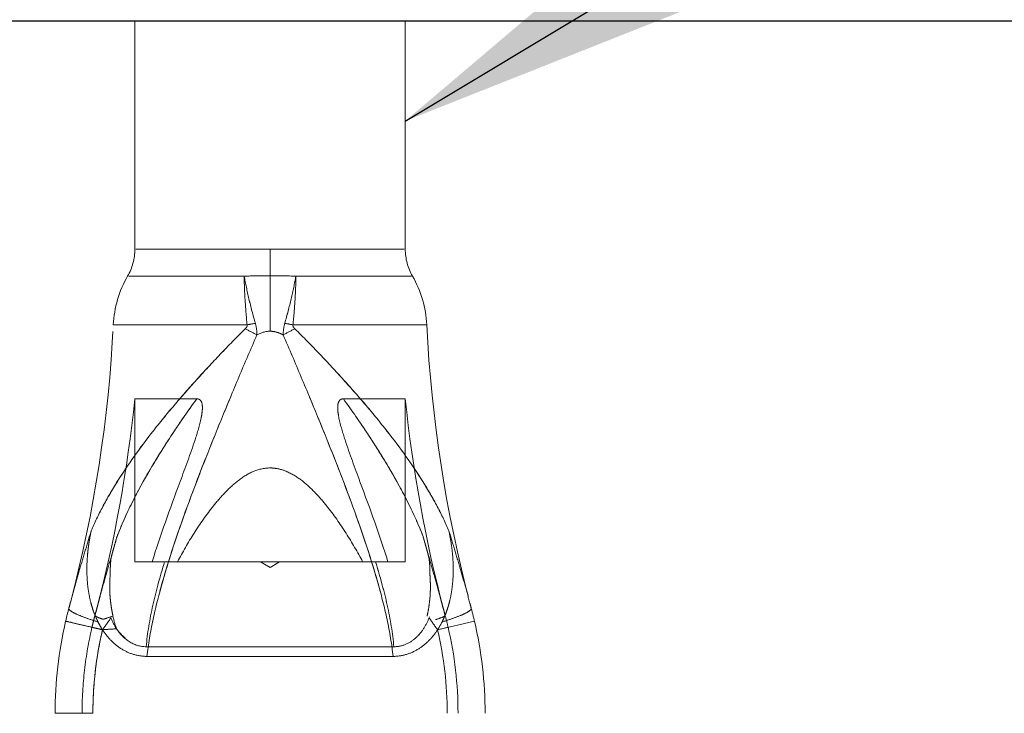
# Model space of a CAD drawing. Units: millimetres. Extents: x -86 to 420, y 0 to 297.
# Drawn here: x 359 to 363, y 245 to 248 of the extents above; entities that cross this region are included whole.
import ezdxf

# ---------------------------------------------------------------- set-up
doc = ezdxf.new("R2010")
doc.units = ezdxf.units.MM
doc.linetypes.add('HIDDEN', pattern=[1.905, 1.27, -0.635])
doc.styles.add('SLDTEXTSTYLE0', font='TXT', dxfattribs={"width": 0.605})
doc.dimstyles.new('SLDDIMSTYLE0', dxfattribs={"dimtxt": 0.18, "dimasz": 2.5, "dimexe": 0, "dimexo": 0.0625, "dimgap": 0, "dimtad": 0, "dimtih": 1, "dimtoh": 1, "dimdec": 0, "dimrnd": 1e-09, "dimzin": 0, "dimdsep": 46, "dimtxsty": 'Standard', "dimsah": 1, "dimcen": 0.09, "dimadec": 0, "dimazin": 0, "dimtfac": 2.5, "dimtdec": 0, "dimtofl": 0, "dimtmove": 0, "dimatfit": 3, "dimfxl": 1, "dimfrac": 2, "dimtolj": 1, "dimtzin": 0, "dimarcsym": 0})
doc.dimstyles.new('SLDDIMSTYLE6', dxfattribs={"dimtxt": 2.825151, "dimasz": 2.5, "dimexe": 0, "dimexo": 0.0625, "dimgap": 0.706288, "dimtad": 1, "dimdec": 4, "dimlfac": 8, "dimzin": 12, "dimdsep": 46, "dimtxsty": 'SLDTEXTSTYLE0', "dimsah": 1, "dimcen": 0.09, "dimazin": 3, "dimtfac": 1, "dimtdec": 3, "dimtofl": 0, "dimtmove": 0, "dimatfit": 3, "dimfxl": 1, "dimfrac": 2, "dimtolj": 1, "dimtzin": 12, "dimarcsym": 0})
doc.dimstyles.new('SLDDIMSTYLE7', dxfattribs={"dimtxt": 2.825151, "dimasz": 2.5, "dimexe": 0, "dimexo": 0.0625, "dimgap": 0.706288, "dimtad": 1, "dimdec": 1, "dimlfac": 8, "dimrnd": 1e-09, "dimzin": 12, "dimdsep": 46, "dimtxsty": 'SLDTEXTSTYLE0', "dimsah": 1, "dimcen": 0.09, "dimadec": 0, "dimazin": 3, "dimtfac": 1, "dimtdec": 3, "dimtofl": 0, "dimtmove": 0, "dimatfit": 3, "dimfxl": 1, "dimfrac": 2, "dimtolj": 1, "dimtzin": 12, "dimarcsym": 0})

# ---------------------------------------------------------------- blocks, each defined once
blk = doc.blocks.new('_D_23')
at = {"color": 7, "linetype": 'Continuous', "lineweight": 18}
blk.add_arc((359.8612, -232.5736), 465.7109, 89, 91, dxfattribs=at)
for points in [[(351.7334, 233.0663), (354.2387, 232.7283), (354.2276, 233.4782)], [(367.989, 233.0663), (365.4948, 233.4782), (365.4837, 232.7283)]]:
    blk.add_solid(points, dxfattribs=at)
at = {"color": 7, "linetype": 'Continuous', "lineweight": 18, "insert": (358.0071, 236.889), "char_height": 2.91042, "attachment_point": 1, "style": 'SLDTEXTSTYLE0'}
blk.add_mtext('2°', dxfattribs=at)
blk = doc.blocks.new('_D_24')
at = {"color": 7, "linetype": 'Continuous', "lineweight": 0}
for p, q in [((351.4767, 248.0723), (351.4767, 255.7723)), ((368.2457, 248.0723), (368.2457, 255.7723)), ((351.4767, 254.7723), (368.2457, 254.7723))]:
    blk.add_line(p, q, dxfattribs=at)
at = {"color": 7, "linetype": 'Continuous', "lineweight": 18}
for points in [[(351.4767, 254.7723), (353.9767, 254.3973), (353.9767, 255.1473)], [(368.2457, 254.7723), (365.7457, 255.1473), (365.7457, 254.3973)]]:
    blk.add_solid(points, dxfattribs=at)
at = {"color": 7, "linetype": 'Continuous', "lineweight": 18, "insert": (355.0105, 258.524), "char_height": 2.91042, "attachment_point": 1, "style": 'SLDTEXTSTYLE0'}
blk.add_mtext('134.2', dxfattribs=at)

msp = doc.modelspace()

# ---------------------------------------------------------------- linework, layer by layer
at = {"color": 7, "linetype": 'Continuous', "lineweight": 25}
msp.add_line((367.620563, 247.77227), (352.101815, 247.77227), dxfattribs=at)
at = {"color": 7, "linetype": 'HIDDEN', "lineweight": 18}
for p, q in [((359.236189, 247.77227), (359.236189, 246.717427)), ((360.486189, 246.717427), (360.486189, 247.77227)), ((359.861189, 246.717427), (359.240746, 246.717427)), ((359.861189, 246.594788), (359.861189, 246.717427)), ((359.861189, 246.717427), (359.861189, 246.594788)), ((359.861189, 246.717427), (360.481632, 246.717427)), ((359.741686, 246.59269), (359.208083, 246.59269)), ((359.861189, 246.594788), (359.861189, 246.33803)), ((359.861189, 246.33803), (359.861189, 246.594788)), ((359.980692, 246.59269), (360.514295, 246.59269)), ((359.755126, 246.367743), (359.136765, 246.367743)), ((359.967252, 246.367743), (360.585613, 246.367743)), ((359.236189, 246.025539), (359.522202, 246.025539)), ((359.236189, 246.025539), (359.236189, 245.27227)), ((360.200176, 246.025539), (360.486189, 246.025539)), ((360.486189, 245.27227), (360.486189, 246.025539)), ((359.236189, 245.27227), (359.31673, 245.27227)), ((359.433198, 245.27227), (359.373904, 245.27227)), ((359.433198, 245.27227), (360.28918, 245.27227)), ((359.817593, 245.27227), (359.861189, 245.246075)), ((359.861189, 245.246075), (359.904785, 245.27227)), ((360.348474, 245.27227), (360.28918, 245.27227)), ((360.405647, 245.27227), (360.486189, 245.27227)), ((358.931342, 245.056719), (358.931327, 245.056719)), ((360.791036, 245.056719), (360.79105, 245.056719)), ((358.916499, 244.997545), (359.08692, 244.957775)), ((359.052081, 245.024366), (359.052068, 245.024366)), ((360.805878, 244.997545), (360.635457, 244.957775)), ((360.635457, 244.957775), (360.805878, 244.997545)), ((360.670297, 245.024366), (360.67031, 245.024366)), ((359.038229, 244.969138), (359.08692, 244.957775)), ((360.684149, 244.969138), (360.635457, 244.957775)), ((360.635457, 244.957775), (360.684149, 244.969138)), ((359.288956, 244.879212), (360.433422, 244.879212)), ((359.292313, 244.83477), (360.430065, 244.83477))]:
    msp.add_line(p, q, dxfattribs=at)
at = {"color": 7, "linetype": 'HIDDEN', "lineweight": 18, "flags": 128}
msp.add_lwpolyline([(360.785695, 245.076838), (360.785599, 245.077203), (360.785502, 245.077568), (360.785406, 245.077933), (360.78531, 245.078297), (360.785213, 245.078662), (360.785117, 245.079027), (360.785021, 245.079392), (360.784925, 245.079757)], dxfattribs=at)
at = {"color": 7, "linetype": 'HIDDEN', "lineweight": 18}
for centre, radius, start, end in [((358.986189, 246.717427), 0.25, 330.06957, 0), ((360.736189, 246.717427), 0.25, 180, 209.93043), ((359.636163, 246.343216), 0.5, 150.06957, 177.188284), ((360.086215, 246.343216), 0.5, 2.811716, 29.93043), ((352.894289, 246.67433), 6.25, 345.2584271, 357.1882844), ((360.592046, 241.863189), 4.581641, 100.040235, 100.525219), ((360.592046, 241.863189), 4.581641, 100.040235, 100.525219), ((359.130331, 241.863189), 4.581641, 79.474781, 79.959765), ((359.130331, 241.863189), 4.581641, 79.474781, 79.959765), ((366.828089, 246.67433), 6.25, 182.8117156, 194.7813926), ((365.69659, 257.779908), 12.886475, 242.5013925, 242.7729954), ((365.69659, 257.779908), 12.886475, 242.5013925, 242.7729954), ((354.025788, 257.779908), 12.886475, 297.2270046, 297.4986075), ((354.025788, 257.779908), 12.886475, 297.2270046, 297.4986075), ((352.894289, 246.67433), 6.375, 345.2543347, 354.1588291), ((366.828089, 246.67433), 6.375, 185.8411709, 194.7499464), ((352.894289, 246.67433), 6.25, 345.0000713, 345.2584271), ((352.894289, 246.67433), 6.375, 345.2165993, 345.2543347), ((366.828089, 246.67433), 6.375, 194.7499464, 194.7874192), ((366.828089, 246.67433), 6.25, 194.8090612, 194.9999287), ((358.979939, 244.571435), 1.875, 0, 13.135729), ((360.742439, 244.571435), 1.7, 166.864271, 180), ((360.742439, 244.571435), 1.7, 166.864271, 180), ((358.979939, 244.571435), 1.7, 0, 13.135729), ((358.979939, 244.571435), 1.7, 0, 13.135729), ((358.979939, 244.571435), 1.7, 0, 13.135729), ((358.979939, 244.571435), 1.7, 0, 13.135729), ((358.979939, 244.571435), 1.75, 0, 13.135729)]:
    msp.add_arc(centre, radius, start, end, dxfattribs=at)
for points in [[(359.861189, 246.594788), (359.821077, 246.594788), (359.781244, 246.594089), (359.741686, 246.59269)], [(359.741686, 246.59269), (359.781244, 246.594089), (359.821077, 246.594788), (359.861189, 246.594788)], [(359.980692, 246.59269), (359.94119, 246.594087), (359.901242, 246.594788), (359.861189, 246.594788)], [(359.861189, 246.594788), (359.901242, 246.594788), (359.94119, 246.594087), (359.980692, 246.59269)], [(359.793284, 246.374665), (359.798315, 246.357354), (359.800195, 246.339284), (359.800807, 246.321243)], [(359.800807, 246.321243), (359.800195, 246.339284), (359.798315, 246.357354), (359.793284, 246.374665)], [(359.92157, 246.321243), (359.922183, 246.339284), (359.924063, 246.357354), (359.929093, 246.374665)], [(359.929093, 246.374665), (359.924063, 246.357354), (359.922183, 246.339284), (359.92157, 246.321243)], [(359.861189, 246.33803), (359.83985, 246.33803), (359.819564, 246.33122), (359.800807, 246.321243)], [(359.800807, 246.321243), (359.819507, 246.33119), (359.839916, 246.33803), (359.861189, 246.33803)], [(359.31673, 245.27227), (359.335375, 245.27227), (359.354414, 245.27227), (359.373904, 245.27227)], [(360.348474, 245.27227), (360.367995, 245.27227), (360.387031, 245.27227), (360.405647, 245.27227)], [(358.931342, 245.056719), (358.926096, 245.037211), (358.921155, 245.017496), (358.916499, 244.997545)], [(358.931342, 245.056719), (358.926073, 245.037123), (358.921132, 245.017396), (358.916501, 244.997554)], [(360.791036, 245.056719), (360.796282, 245.037211), (360.801223, 245.017496), (360.805878, 244.997545)], [(360.805878, 244.997545), (360.801223, 245.017496), (360.796282, 245.037211), (360.791036, 245.056719)], [(358.867439, 244.571435), (358.867439, 244.714722), (358.883935, 244.858002), (358.916498, 244.997539)], [(359.052081, 245.024366), (359.047181, 245.006141), (359.042569, 244.987737), (359.038227, 244.969132)], [(359.066038, 244.994166), (359.072372, 244.981565), (359.079316, 244.969422), (359.08692, 244.957775)], [(359.126077, 245.013101), (359.11338, 244.994408), (359.100156, 244.976086), (359.08692, 244.957775)], [(359.151882, 244.962314), (359.144598, 244.981449), (359.139374, 245.001202), (359.13514, 245.021191)], [(360.596301, 245.013101), (360.608998, 244.994408), (360.622222, 244.976086), (360.635457, 244.957775)], [(360.656339, 244.994166), (360.650006, 244.981565), (360.643062, 244.969422), (360.635457, 244.957775)], [(360.670297, 245.024366), (360.675196, 245.006143), (360.679808, 244.987741), (360.684149, 244.969138)], [(360.684149, 244.969138), (360.679808, 244.987741), (360.675196, 245.006143), (360.670297, 245.024366)], [(359.086924, 244.957775), (359.108575, 244.95931), (359.130222, 244.960914), (359.151882, 244.962314)]]:
    msp.add_open_spline(points, degree=3, dxfattribs=at)
for points, knots in [([(359.793284, 246.374665), (359.782177, 246.412893), (359.772243, 246.45106), (359.755114, 246.524025), (359.747824, 246.559217), (359.741686, 246.59269)], [0, 0, 0, 0, 0.5, 0.5, 1, 1, 1, 1]), ([(359.755126, 246.367743), (359.751119, 246.407319), (359.747883, 246.446582), (359.743313, 246.522133), (359.741991, 246.558451), (359.741686, 246.59269)], [0, 0, 0, 0, 0.5, 0.5, 1, 1, 1, 1]), ([(359.755126, 246.367743), (359.751111, 246.4074), (359.747868, 246.446812), (359.743319, 246.522054), (359.741993, 246.558309), (359.741686, 246.59269)], [0, 0, 0, 0, 0.5, 0.5, 1, 1, 1, 1]), ([(359.793284, 246.374665), (359.782202, 246.412805), (359.772301, 246.450817), (359.755097, 246.524094), (359.747797, 246.559366), (359.741686, 246.59269)], [0, 0, 0, 0, 0.5, 0.5, 1, 1, 1, 1]), ([(359.929093, 246.374665), (359.940175, 246.412805), (359.950076, 246.450817), (359.967281, 246.524094), (359.974581, 246.559366), (359.980692, 246.59269)], [0, 0, 0, 0, 0.5, 0.5, 1, 1, 1, 1]), ([(359.929093, 246.374665), (359.940201, 246.412893), (359.950135, 246.45106), (359.967264, 246.524025), (359.974554, 246.559217), (359.980692, 246.59269)], [0, 0, 0, 0, 0.5, 0.5, 1, 1, 1, 1]), ([(359.967252, 246.367743), (359.971267, 246.4074), (359.97451, 246.446812), (359.979059, 246.522054), (359.980385, 246.558309), (359.980692, 246.59269)], [0, 0, 0, 0, 0.5, 0.5, 1, 1, 1, 1]), ([(359.967252, 246.367743), (359.971258, 246.407319), (359.974495, 246.446582), (359.979065, 246.522133), (359.980387, 246.558451), (359.980692, 246.59269)], [0, 0, 0, 0, 0.5, 0.5, 1, 1, 1, 1]), ([(359.746556, 246.34932), (359.749109, 246.351815), (359.751557, 246.354474), (359.755226, 246.360553), (359.756344, 246.364347), (359.755126, 246.367743)], [0, 0, 0, 0, 0.5, 0.5, 1, 1, 1, 1]), ([(359.755126, 246.367743), (359.755487, 246.366736), (359.755678, 246.365649), (359.755678, 246.364576), (359.755677, 246.36321), (359.755371, 246.361829), (359.754889, 246.360548), (359.754189, 246.358688), (359.753125, 246.356962), (359.751946, 246.355365), (359.75034, 246.353192), (359.748485, 246.351206), (359.746556, 246.34932)], [0, 0, 0, 0, 0.000025781531, 0.000025781531, 0.000025781531, 0.000058752675, 0.000058752675, 0.000058752675, 0.000106557429, 0.000106557429, 0.000106557429, 0.00017143274, 0.00017143274, 0.00017143274, 0.00017143274]), ([(359.975822, 246.34932), (359.973269, 246.351815), (359.970821, 246.354474), (359.967152, 246.360553), (359.966033, 246.364347), (359.967252, 246.367743)], [0, 0, 0, 0, 0.5, 0.5, 1, 1, 1, 1]), ([(359.967252, 246.367743), (359.966891, 246.366736), (359.9667, 246.365649), (359.9667, 246.364576), (359.966701, 246.36321), (359.967007, 246.361829), (359.967489, 246.360548), (359.968189, 246.358688), (359.969252, 246.356962), (359.970432, 246.355365), (359.972038, 246.353192), (359.973893, 246.351206), (359.975822, 246.34932)], [0, 0, 0, 0, 0.000025781531, 0.000025781531, 0.000025781531, 0.000058752675, 0.000058752675, 0.000058752675, 0.000106557429, 0.000106557429, 0.000106557429, 0.00017143274, 0.00017143274, 0.00017143274, 0.00017143274]), ([(359.034355, 245.414692), (359.050155, 245.451952), (359.068232, 245.489548), (359.108604, 245.565537), (359.130979, 245.604049), (359.203645, 245.720145), (359.259071, 245.797778), (359.35151, 245.915727), (359.383971, 245.955388), (359.450953, 246.034327), (359.485565, 246.073731), (359.556846, 246.15262), (359.593559, 246.192167), (359.668799, 246.271225), (359.707054, 246.310715), (359.746556, 246.34932)], [0, 0, 0, 0, 0.125, 0.125, 0.25, 0.25, 0.5, 0.5, 0.625, 0.625, 0.75, 0.75, 0.875, 0.875, 1, 1, 1, 1]), ([(359.746556, 246.34932), (359.706967, 246.31063), (359.668623, 246.27104), (359.59373, 246.192346), (359.557188, 246.152991), (359.485953, 246.074168), (359.451268, 246.034694), (359.383979, 245.955401), (359.351523, 245.915742), (359.259234, 245.797991), (359.203885, 245.720485), (359.131296, 245.604578), (359.108786, 245.565866), (359.068254, 245.489602), (359.05015, 245.451942), (359.034355, 245.414692)], [0, 0, 0, 0, 0.125, 0.125, 0.25, 0.25, 0.375, 0.375, 0.5, 0.5, 0.75, 0.75, 0.875, 0.875, 1, 1, 1, 1]), ([(359.800807, 246.321243), (359.771998, 246.256384), (359.744511, 246.191049), (359.689773, 246.060851), (359.662835, 245.996009), (359.609966, 245.866794), (359.583977, 245.802242), (359.533845, 245.674615), (359.509683, 245.611502), (359.4406, 245.424088), (359.398922, 245.30172), (359.347629, 245.12131), (359.332499, 245.061823), (359.30789, 244.946223), (359.298309, 244.889815), (359.292313, 244.83477)], [0, 0, 0, 0, 0.125, 0.125, 0.25, 0.25, 0.375, 0.375, 0.5, 0.5, 0.75, 0.75, 0.875, 0.875, 1, 1, 1, 1]), ([(359.292313, 244.83477), (359.298336, 244.890065), (359.307986, 244.946808), (359.332832, 245.06325), (359.348087, 245.123028), (359.399339, 245.30297), (359.440952, 245.425086), (359.509947, 245.612195), (359.534078, 245.675218), (359.584157, 245.802692), (359.610198, 245.867368), (359.663142, 245.996754), (359.69006, 246.061536), (359.74463, 246.191327), (359.772026, 246.256448), (359.800807, 246.321243)], [0, 0, 0, 0, 0.125, 0.125, 0.25, 0.25, 0.5, 0.5, 0.625, 0.625, 0.75, 0.75, 0.875, 0.875, 1, 1, 1, 1]), ([(359.92157, 246.321243), (359.912203, 246.326226), (359.902566, 246.330402), (359.882483, 246.336315), (359.871879, 246.33803), (359.861189, 246.33803)], [0, 0, 0, 0, 0.5, 0.5, 1, 1, 1, 1]), ([(359.861189, 246.33803), (359.871879, 246.33803), (359.882483, 246.336315), (359.902566, 246.330402), (359.912203, 246.326226), (359.92157, 246.321243)], [0, 0, 0, 0, 0.5, 0.5, 1, 1, 1, 1]), ([(360.430065, 244.83477), (360.424041, 244.890065), (360.414392, 244.946808), (360.389546, 245.06325), (360.37429, 245.123028), (360.323039, 245.30297), (360.281425, 245.425086), (360.212431, 245.612195), (360.1883, 245.675218), (360.138221, 245.802692), (360.11218, 245.867368), (360.059235, 245.996754), (360.032318, 246.061536), (359.977748, 246.191327), (359.950351, 246.256448), (359.92157, 246.321243)], [0, 0, 0, 0, 0.125, 0.125, 0.25, 0.25, 0.5, 0.5, 0.625, 0.625, 0.75, 0.75, 0.875, 0.875, 1, 1, 1, 1]), ([(359.92157, 246.321243), (359.95038, 246.256384), (359.977866, 246.191049), (360.032605, 246.060851), (360.059543, 245.996009), (360.112412, 245.866794), (360.138401, 245.802242), (360.188533, 245.674615), (360.212694, 245.611502), (360.281778, 245.424088), (360.323456, 245.30172), (360.374748, 245.12131), (360.389879, 245.061823), (360.414488, 244.946223), (360.424069, 244.889815), (360.430065, 244.83477)], [0, 0, 0, 0, 0.125, 0.125, 0.25, 0.25, 0.375, 0.375, 0.5, 0.5, 0.75, 0.75, 0.875, 0.875, 1, 1, 1, 1]), ([(360.688023, 245.414692), (360.672223, 245.451952), (360.654146, 245.489548), (360.613773, 245.565537), (360.591399, 245.604049), (360.518733, 245.720145), (360.463307, 245.797778), (360.370868, 245.915727), (360.338407, 245.955388), (360.271424, 246.034327), (360.236813, 246.073731), (360.165532, 246.15262), (360.128819, 246.192167), (360.053579, 246.271225), (360.015324, 246.310715), (359.975822, 246.34932)], [0, 0, 0, 0, 0.125, 0.125, 0.25, 0.25, 0.5, 0.5, 0.625, 0.625, 0.75, 0.75, 0.875, 0.875, 1, 1, 1, 1]), ([(359.975822, 246.34932), (360.015411, 246.31063), (360.053755, 246.27104), (360.128648, 246.192346), (360.16519, 246.152991), (360.236425, 246.074168), (360.27111, 246.034694), (360.338399, 245.955401), (360.370854, 245.915742), (360.463144, 245.797991), (360.518493, 245.720485), (360.591082, 245.604578), (360.613592, 245.565866), (360.654124, 245.489602), (360.672227, 245.451942), (360.688023, 245.414692)], [0, 0, 0, 0, 0.125, 0.125, 0.25, 0.25, 0.375, 0.375, 0.5, 0.5, 0.75, 0.75, 0.875, 0.875, 1, 1, 1, 1]), ([(359.154136, 245.3895), (359.194107, 245.492503), (359.246791, 245.5963), (359.339965, 245.754916), (359.373442, 245.808275), (359.444898, 245.916344), (359.482902, 245.971057), (359.522202, 246.025539)], [0, 0, 0, 0, 0.5, 0.5, 0.75, 0.75, 1, 1, 1, 1]), ([(359.522202, 246.025539), (359.483036, 245.971243), (359.445147, 245.916699), (359.374036, 245.809194), (359.340612, 245.755969), (359.278432, 245.650213), (359.249671, 245.597684), (359.197484, 245.493019), (359.174043, 245.440801), (359.154136, 245.3895)], [0, 0, 0, 0, 0.25, 0.25, 0.5, 0.5, 0.75, 0.75, 1, 1, 1, 1]), ([(359.31673, 245.27227), (359.353366, 245.392934), (359.398584, 245.515712), (359.469087, 245.706134), (359.493203, 245.770408), (359.525427, 245.869406), (359.535743, 245.902859), (359.544506, 245.945967), (359.546026, 245.954675), (359.548161, 245.972197), (359.548823, 245.981078), (359.54803, 245.998774), (359.546603, 246.007999), (359.539828, 246.018682), (359.53675, 246.021517), (359.529705, 246.024928), (359.525953, 246.025539), (359.522202, 246.025539)], [0, 0, 0, 0, 0.5, 0.5, 0.75, 0.75, 0.875, 0.875, 0.90625, 0.90625, 0.9375, 0.9375, 0.96875, 0.96875, 0.984375, 0.984375, 1, 1, 1, 1]), ([(360.200176, 246.025539), (360.196374, 246.025539), (360.192528, 246.024891), (360.185483, 246.021412), (360.182376, 246.018508), (360.175565, 246.007454), (360.174269, 245.998213), (360.17358, 245.980318), (360.174288, 245.971388), (360.176483, 245.953853), (360.178018, 245.945174), (360.186871, 245.902018), (360.197217, 245.868542), (360.229376, 245.769879), (360.25337, 245.705922), (360.323797, 245.515705), (360.369052, 245.392799), (360.405647, 245.27227)], [0, 0, 0, 0, 0.015625, 0.015625, 0.03125, 0.03125, 0.0625, 0.0625, 0.09375, 0.09375, 0.125, 0.125, 0.25, 0.25, 0.5, 0.5, 1, 1, 1, 1]), ([(360.568242, 245.3895), (360.528271, 245.492503), (360.475587, 245.5963), (360.382413, 245.754916), (360.348936, 245.808275), (360.27748, 245.916344), (360.239476, 245.971057), (360.200176, 246.025539)], [0, 0, 0, 0, 0.5, 0.5, 0.75, 0.75, 1, 1, 1, 1]), ([(360.200176, 246.025539), (360.239342, 245.971243), (360.277231, 245.916699), (360.348342, 245.809194), (360.381766, 245.755969), (360.443946, 245.650213), (360.472707, 245.597684), (360.524894, 245.493019), (360.548334, 245.440801), (360.568242, 245.3895)], [0, 0, 0, 0, 0.25, 0.25, 0.5, 0.5, 0.75, 0.75, 1, 1, 1, 1]), ([(360.28918, 245.27227), (360.265446, 245.31662), (360.23999, 245.360635), (360.184825, 245.44739), (360.155197, 245.490179), (360.105536, 245.552126), (360.088137, 245.572321), (360.051266, 245.610745), (360.031778, 245.629057), (359.989171, 245.662396), (359.966048, 245.677405), (359.928245, 245.693879), (359.915061, 245.698341), (359.888393, 245.704338), (359.874786, 245.705934), (359.833024, 245.705859), (359.805722, 245.699046), (359.755545, 245.676942), (359.732639, 245.66201), (359.689975, 245.628508), (359.670563, 245.610205), (359.633915, 245.571949), (359.616713, 245.551967), (359.567381, 245.490426), (359.537517, 245.447339), (359.482323, 245.360529), (359.45689, 245.316542), (359.433198, 245.27227)], [0, 0, 0, 0, 0.125, 0.125, 0.25, 0.25, 0.3125, 0.3125, 0.375, 0.375, 0.4375, 0.4375, 0.46875, 0.46875, 0.5, 0.5, 0.5625, 0.5625, 0.625, 0.625, 0.6875, 0.6875, 0.75, 0.75, 0.875, 0.875, 1, 1, 1, 1]), ([(359.034355, 245.414692), (359.025333, 245.38479), (359.016379, 245.354999), (358.99851, 245.29539), (358.989597, 245.26561), (358.97217, 245.206014), (358.963688, 245.176191), (358.947292, 245.116471), (358.939378, 245.086587), (358.931342, 245.056719)], [0, 0, 0, 0, 0.25, 0.25, 0.5, 0.5, 0.75, 0.75, 1, 1, 1, 1]), ([(358.931342, 245.056719), (358.939378, 245.086587), (358.947292, 245.116471), (358.963688, 245.176191), (358.97217, 245.206014), (358.989597, 245.26561), (358.99851, 245.29539), (359.016379, 245.354999), (359.025333, 245.38479), (359.034355, 245.414692)], [0, 0, 0, 0, 0.25, 0.25, 0.5, 0.5, 0.75, 0.75, 1, 1, 1, 1]), ([(359.034355, 245.414692), (359.032034, 245.403094), (359.027749, 245.381683), (359.023135, 245.352142), (359.020064, 245.32825), (359.016622, 245.295019), (359.014208, 245.253301), (359.014926, 245.198852), (359.019715, 245.146881), (359.028424, 245.09931), (359.039411, 245.059228), (359.051298, 245.025408), (359.061217, 245.004386), (359.066038, 244.994166)], [0, 0, 0, 0, 0.08262039, 0.1525135, 0.20880599, 0.25086869, 0.38588318, 0.50041493, 0.63097289, 0.74999125, 0.8377182, 0.92110508, 1, 1, 1, 1]), ([(360.656339, 244.994166), (360.659278, 245.000236), (360.665261, 245.012593), (360.67319, 245.031992), (360.68049, 245.052381), (360.687012, 245.07376), (360.695011, 245.104993), (360.70282, 245.147945), (360.707573, 245.200775), (360.708133, 245.255089), (360.705135, 245.303969), (360.698928, 245.357753), (360.692208, 245.392841), (360.688023, 245.414692)], [0, 0, 0, 0, 0.04710236, 0.09587887, 0.14630239, 0.19833945, 0.25195088, 0.37145819, 0.50281716, 0.62200588, 0.75055103, 0.8446557, 1, 1, 1, 1]), ([(360.791036, 245.056719), (360.783, 245.086587), (360.775086, 245.116471), (360.75869, 245.176191), (360.750208, 245.206014), (360.732781, 245.26561), (360.723868, 245.29539), (360.705999, 245.354999), (360.697045, 245.38479), (360.688023, 245.414692)], [0, 0, 0, 0, 0.25, 0.25, 0.5, 0.5, 0.75, 0.75, 1, 1, 1, 1]), ([(360.688023, 245.414692), (360.697045, 245.38479), (360.705999, 245.354999), (360.723868, 245.29539), (360.732781, 245.26561), (360.750208, 245.206014), (360.75869, 245.176191), (360.775086, 245.116471), (360.783, 245.086587), (360.791036, 245.056719)], [0, 0, 0, 0, 0.25, 0.25, 0.5, 0.5, 0.75, 0.75, 1, 1, 1, 1]), ([(359.052081, 245.024366), (359.053386, 245.02923), (359.056075, 245.039246), (359.060143, 245.054487), (359.064836, 245.072079), (359.070334, 245.092639), (359.078564, 245.123172), (359.089091, 245.161565), (359.106052, 245.221831), (359.123051, 245.280871), (359.140576, 245.342038), (359.149311, 245.372611), (359.154136, 245.3895)], [0, 0, 0, 0, 0.03774947, 0.07773555, 0.12006397, 0.17810839, 0.24448071, 0.37143827, 0.49908706, 0.75168647, 0.86282667, 1, 1, 1, 1]), ([(359.154136, 245.3895), (359.149312, 245.372615), (359.140577, 245.342043), (359.123053, 245.280875), (359.106052, 245.221831), (359.089092, 245.161565), (359.078564, 245.123173), (359.070335, 245.092642), (359.064166, 245.069578), (359.058205, 245.047203), (359.054063, 245.031758), (359.052081, 245.024366)], [0, 0, 0, 0, 0.137141249, 0.248317729, 0.500921405, 0.628572355, 0.755532057, 0.821891491, 0.87995089, 0.942547204, 1, 1, 1, 1]), ([(359.135135, 245.021191), (359.133639, 245.028469), (359.130517, 245.043654), (359.126778, 245.066959), (359.123593, 245.091085), (359.121209, 245.11629), (359.120098, 245.143265), (359.12013, 245.172275), (359.121085, 245.193138), (359.121857, 245.205221), (359.122001, 245.208073), (359.122127, 245.210954), (359.122233, 245.213864), (359.122324, 245.216803), (359.122403, 245.219771), (359.122474, 245.222767), (359.122538, 245.225791), (359.122601, 245.228842), (359.122663, 245.23192), (359.122729, 245.235025), (359.122802, 245.238155), (359.122883, 245.241311), (359.122976, 245.244492), (359.123083, 245.247697), (359.123207, 245.250926), (359.12335, 245.254177), (359.123515, 245.25745), (359.123704, 245.260745), (359.123918, 245.264061), (359.124161, 245.267397), (359.124434, 245.270751), (359.124737, 245.274125), (359.125076, 245.277514), (359.125442, 245.280925), (359.125876, 245.284335), (359.126229, 245.287871), (359.127115, 245.291214), (359.127945, 245.294648), (359.128817, 245.298097), (359.129698, 245.301563), (359.130596, 245.305042), (359.131508, 245.308534), (359.132433, 245.312039), (359.133371, 245.315558), (359.134322, 245.319092), (359.135284, 245.322642), (359.136259, 245.326208), (359.137244, 245.329791), (359.13824, 245.333393), (359.139247, 245.337013), (359.140263, 245.340653), (359.14129, 245.344313), (359.144903, 245.357156), (359.149192, 245.372208), (359.153147, 245.386041), (359.154136, 245.3895)], [0, 0, 0, 0, 0.05986623, 0.1249017, 0.18915622, 0.25462012, 0.32687544, 0.40468384, 0.48629127, 0.49381227, 0.50138581, 0.50901485, 0.51670185, 0.52444879, 0.53225721, 0.54012825, 0.5480627, 0.55606105, 0.56412347, 0.57224992, 0.58044015, 0.58869373, 0.59701012, 0.60538865, 0.61382862, 0.62232927, 0.63088984, 0.63950961, 0.64818791, 0.65692415, 0.66571787, 0.67456874, 0.68347661, 0.6924415, 0.70146368, 0.71054364, 0.72003777, 0.72965372, 0.73932794, 0.74907246, 0.75886944, 0.76872031, 0.77862647, 0.78858935, 0.79861035, 0.80869085, 0.81883221, 0.8290357, 0.83930256, 0.84963395, 0.86003094, 0.87049454, 0.88102566, 0.97025568, 1, 1, 1, 1]), ([(360.670297, 245.024366), (360.668991, 245.02923), (360.666303, 245.039246), (360.662235, 245.054487), (360.657542, 245.072079), (360.652044, 245.092639), (360.643814, 245.123172), (360.633286, 245.161565), (360.616326, 245.221831), (360.599327, 245.280868), (360.581803, 245.342036), (360.573068, 245.372608), (360.568242, 245.3895)], [0, 0, 0, 0, 0.037749466, 0.077735547, 0.120063974, 0.178108387, 0.24448071, 0.371438269, 0.499087063, 0.751686472, 0.86280395, 1, 1, 1, 1]), ([(360.568242, 245.3895), (360.573067, 245.37261), (360.581802, 245.342038), (360.599327, 245.280871), (360.616326, 245.221831), (360.633286, 245.161565), (360.643814, 245.123173), (360.652043, 245.092642), (360.658212, 245.069578), (360.664173, 245.047203), (360.668315, 245.031758), (360.670297, 245.024366)], [0, 0, 0, 0, 0.13717844, 0.24831772, 0.5009214, 0.62857235, 0.75553206, 0.82189149, 0.87995089, 0.9425472, 1, 1, 1, 1]), ([(360.568242, 245.3895), (360.568255, 245.389453), (360.568308, 245.389268), (360.568428, 245.38885), (360.568626, 245.388155), (360.568905, 245.387181), (360.569263, 245.385929), (360.5697, 245.384399), (360.570217, 245.382591), (360.570813, 245.380505), (360.571488, 245.378141), (360.572242, 245.375499), (360.573075, 245.372579), (360.573987, 245.369381), (360.574977, 245.365905), (360.576045, 245.362149), (360.577191, 245.358114), (360.578413, 245.353798), (360.579705, 245.349229), (360.581034, 245.344508), (360.582371, 245.339739), (360.583692, 245.335001), (360.584995, 245.330295), (360.586281, 245.325621), (360.587547, 245.320975), (360.588794, 245.316357), (360.590019, 245.311764), (360.591222, 245.307195), (360.5924, 245.302647), (360.593563, 245.29813), (360.594659, 245.29361), (360.595862, 245.289266), (360.59649, 245.284674), (360.597015, 245.280205), (360.597485, 245.275766), (360.597895, 245.271358), (360.598252, 245.266981), (360.598558, 245.262636), (360.598818, 245.258326), (360.599036, 245.254052), (360.599218, 245.249816), (360.599368, 245.245619), (360.599492, 245.241463), (360.599596, 245.237349), (360.599687, 245.233279), (360.599769, 245.229253), (360.59985, 245.225273), (360.599936, 245.22134), (360.600034, 245.217454), (360.600151, 245.213617), (360.600296, 245.209829), (360.60047, 245.20609), (360.600995, 245.19772), (360.601704, 245.184829), (360.602186, 245.167536), (360.602257, 245.150755), (360.601916, 245.134609), (360.601185, 245.119219), (360.600114, 245.10468), (360.5978, 245.083129), (360.593975, 245.054945), (360.589321, 245.031678), (360.587048, 245.020315)], [0, 0, 0, 0, 0.00039815, 0.00159194, 0.00358129, 0.00636613, 0.00994639, 0.01432201, 0.01949292, 0.02545908, 0.03222045, 0.03977703, 0.04812883, 0.05727596, 0.06721862, 0.07795717, 0.08949223, 0.10182473, 0.11495606, 0.12864624, 0.1422561, 0.15575329, 0.16914009, 0.18241901, 0.19559279, 0.20866431, 0.22163661, 0.2345128, 0.24729602, 0.25998941, 0.27256895, 0.28505345, 0.29696334, 0.30870132, 0.32034215, 0.3318862, 0.34333328, 0.35468266, 0.36593324, 0.37708362, 0.38813219, 0.39907729, 0.40991728, 0.42065069, 0.43127633, 0.44179341, 0.45220169, 0.46250162, 0.47269446, 0.48278246, 0.49276897, 0.50265864, 0.51245751, 0.5595693, 0.60563654, 0.65034149, 0.69332, 0.73429647, 0.77306373, 0.80942261, 0.90692833, 1, 1, 1, 1]), ([(359.373904, 245.27227), (359.352759, 245.20403), (359.334157, 245.136343), (359.304973, 245.005205), (359.294221, 244.941371), (359.288956, 244.879212)], [0, 0, 0, 0, 0.5, 0.5, 1, 1, 1, 1]), ([(359.288956, 244.879212), (359.29422, 244.941361), (359.304982, 245.005293), (359.326953, 245.103949), (359.335296, 245.137402), (359.353519, 245.204604), (359.363394, 245.238354), (359.373904, 245.27227)], [0, 0, 0, 0, 0.5, 0.5, 0.75, 0.75, 1, 1, 1, 1]), ([(360.433422, 244.879212), (360.428158, 244.941361), (360.417396, 245.005293), (360.395425, 245.103949), (360.387082, 245.137402), (360.368858, 245.204604), (360.358984, 245.238354), (360.348474, 245.27227)], [0, 0, 0, 0, 0.5, 0.5, 0.75, 0.75, 1, 1, 1, 1]), ([(360.348474, 245.27227), (360.369619, 245.20403), (360.388221, 245.136343), (360.417405, 245.005205), (360.428157, 244.941371), (360.433422, 244.879212)], [0, 0, 0, 0, 0.5, 0.5, 1, 1, 1, 1]), ([(358.931342, 245.056719), (358.930718, 245.054002), (358.933057, 245.050311), (358.945016, 245.041141), (358.954666, 245.035665), (358.980109, 245.023849), (358.995851, 245.017534), (359.029959, 245.00531), (359.048249, 244.999421), (359.066038, 244.994166)], [0, 0, 0, 0, 0.25, 0.25, 0.5, 0.5, 0.75, 0.75, 1, 1, 1, 1]), ([(359.066038, 244.994166), (359.048249, 244.999421), (359.029959, 245.00531), (358.995851, 245.017534), (358.980109, 245.023849), (358.954666, 245.035665), (358.945016, 245.041141), (358.933057, 245.050311), (358.930718, 245.054002), (358.931342, 245.056719)], [0, 0, 0, 0, 0.25, 0.25, 0.5, 0.5, 0.75, 0.75, 1, 1, 1, 1]), ([(360.656339, 244.994166), (360.674128, 244.999421), (360.692419, 245.00531), (360.726527, 245.017534), (360.742268, 245.023849), (360.767712, 245.035665), (360.777362, 245.041141), (360.78932, 245.050311), (360.791659, 245.054002), (360.791036, 245.056719)], [0, 0, 0, 0, 0.25, 0.25, 0.5, 0.5, 0.75, 0.75, 1, 1, 1, 1]), ([(360.791036, 245.056719), (360.791659, 245.054002), (360.78932, 245.050311), (360.777362, 245.041141), (360.767712, 245.035665), (360.742268, 245.023849), (360.726527, 245.017534), (360.692419, 245.00531), (360.674128, 244.999421), (360.656339, 244.994166)], [0, 0, 0, 0, 0.25, 0.25, 0.5, 0.5, 0.75, 0.75, 1, 1, 1, 1]), ([(358.916501, 244.997554), (358.916501, 244.997553), (358.920161, 244.996698), (358.936771, 244.992821), (358.949777, 244.989786), (358.983052, 244.982019), (359.00321, 244.977315), (359.045165, 244.967523), (359.066833, 244.962466), (359.086917, 244.957779)], [0, 0, 0, 0, 0.25, 0.25, 0.5, 0.5, 0.75, 0.75, 1, 1, 1, 1]), ([(359.038227, 244.969132), (359.039666, 244.975207), (359.042567, 244.987459), (359.047187, 245.005904), (359.050439, 245.018173), (359.052081, 245.024366)], [0, 0, 0, 0, 0.3275477, 0.66058942, 1, 1, 1, 1]), ([(359.13514, 245.021191), (359.123018, 245.017095), (359.110737, 245.012893), (359.09687, 245.008467), (359.094558, 245.007736), (359.092245, 245.007014), (359.091088, 245.006656), (359.090599, 245.006484), (359.090412, 245.00654), (359.089569, 245.00679), (359.087218, 245.007497), (359.08495, 245.008207), (359.077425, 245.01063), (359.071514, 245.012759), (359.061645, 245.016881), (359.057733, 245.018857), (359.052851, 245.022145), (359.051871, 245.023451), (359.052081, 245.024366)], [0, 0, 0, 0, 0.125, 0.125, 0.140625, 0.1484375, 0.1484375, 0.15234375, 0.15234375, 0.15625, 0.1875, 0.25, 0.25, 0.5, 0.5, 0.75, 0.75, 1, 1, 1, 1]), ([(359.066038, 244.994166), (359.069315, 244.987855), (359.075768, 244.97543), (359.083245, 244.963593), (359.086925, 244.957768)], [0, 0, 0, 0, 0.507877607, 1, 1, 1, 1]), ([(359.124435, 245.017432), (359.132362, 244.998243), (359.148234, 244.959822), (359.178638, 244.93147), (359.193857, 244.917278)], [0, 0, 0, 0, 0.49943436, 1, 1, 1, 1]), ([(360.597943, 245.017432), (360.59132, 244.999564), (360.583144, 244.982407), (360.562779, 244.949925), (360.550837, 244.935034), (360.522966, 244.909237), (360.506795, 244.898268), (360.471648, 244.883258), (360.452609, 244.879212), (360.433422, 244.879212)], [0, 0, 0, 0, 0.25, 0.25, 0.5, 0.5, 0.75, 0.75, 1, 1, 1, 1]), ([(360.670297, 245.024366), (360.670723, 245.022511), (360.666147, 245.019326), (360.649485, 245.012034), (360.637494, 245.007968), (360.62511, 245.004591)], [0, 0, 0, 0, 0.5, 0.5, 1, 1, 1, 1]), ([(359.038238, 244.969148), (359.023086, 244.904178), (359.011558, 244.837917), (358.996264, 244.705069), (358.992439, 244.638418), (358.992439, 244.571435)], [0, 0, 0, 0, 0.5, 0.5, 1, 1, 1, 1]), ([(359.086925, 244.957768), (359.081187, 244.959109), (359.074997, 244.960556), (359.06301, 244.963358), (359.057251, 244.964704), (359.047744, 244.966926), (359.044029, 244.967794), (359.039283, 244.968903), (359.038238, 244.969148), (359.038238, 244.969148)], [0, 0, 0, 0, 0.25, 0.25, 0.5, 0.5, 0.75, 0.75, 1, 1, 1, 1]), ([(359.086925, 244.957768), (359.083737, 244.943635), (359.077368, 244.915402), (359.069186, 244.872806), (359.062028, 244.830109), (359.055988, 244.787288), (359.051043, 244.744348), (359.047194, 244.701289), (359.044464, 244.65811), (359.042755, 244.614812), (359.042544, 244.585904), (359.042439, 244.571435)], [0, 0, 0, 0, 0.11152117, 0.22277158, 0.33382296, 0.44474745, 0.5556174, 0.66650529, 0.77748356, 0.88862449, 1, 1, 1, 1]), ([(359.042439, 244.571435), (359.042439, 244.636483), (359.046156, 244.701264), (359.061012, 244.830302), (359.072207, 244.894661), (359.086925, 244.957768)], [0, 0, 0, 0, 0.5, 0.5, 1, 1, 1, 1]), ([(359.292313, 244.83477), (359.271253, 244.83477), (359.250762, 244.837813), (359.210867, 244.849726), (359.191643, 244.858652), (359.156519, 244.880804), (359.140159, 244.894309), (359.111164, 244.924013), (359.098338, 244.940289), (359.086925, 244.957768)], [0, 0, 0, 0, 0.25, 0.25, 0.5, 0.5, 0.75, 0.75, 1, 1, 1, 1]), ([(359.151882, 244.962314), (359.167042, 244.939111), (359.186536, 244.918173), (359.233157, 244.888166), (359.261042, 244.879212), (359.288956, 244.879212)], [0, 0, 0, 0, 0.5, 0.5, 1, 1, 1, 1]), ([(360.635457, 244.957775), (360.624174, 244.940493), (360.61145, 244.924292), (360.582475, 244.894536), (360.566086, 244.880971), (360.530905, 244.858736), (360.511572, 244.849752), (360.471695, 244.83783), (360.451183, 244.83477), (360.430065, 244.83477)], [0, 0, 0, 0, 0.25, 0.25, 0.5, 0.5, 0.75, 0.75, 1, 1, 1, 1]), ([(358.867439, 244.571435), (358.867439, 244.571435), (358.871198, 244.571435), (358.888254, 244.571435), (358.90161, 244.571435), (358.935781, 244.571435), (358.95648, 244.571435), (358.999564, 244.571435), (359.021815, 244.571435), (359.042439, 244.571435)], [0, 0, 0, 0, 0.25, 0.25, 0.5, 0.5, 0.75, 0.75, 1, 1, 1, 1]), ([(359.042439, 244.571435), (359.029349, 244.571435), (359.01634, 244.571435), (358.997828, 244.571435), (358.992439, 244.571435), (358.992439, 244.571435)], [0, 0, 0, 0, 0.5, 0.5, 1, 1, 1, 1])]:
    msp.add_open_spline(points, degree=3, knots=knots, dxfattribs=at)

# ---------------------------------------------------------------- dimensions: what is measured, and where the dimension line sits
at = {"color": 7, "linetype": 'Continuous', "lineweight": 18}
dim = msp.add_linear_dim(base=(368.245658, 254.77227), p1=(351.47672, 247.77227), p2=(368.245658, 247.77227), dimstyle='SLDDIMSTYLE7', dxfattribs=at)
dim.commit()
dim.dimension.update_dxf_attribs({"geometry": '_D_24', "text_midpoint": (359.861189, 254.77227), "dimtype": 160})
dim = msp.add_angular_dim_2l(base=(359.861189, 233.137255), line1=((368.245658, 247.77227), (367.047804, 179.14727)), line2=((352.674574, 179.14727), (351.47672, 247.77227)), dimstyle='SLDDIMSTYLE6', dxfattribs=at)
dim.commit()
dim.dimension.update_dxf_attribs({"geometry": '_D_23', "text_midpoint": (359.861189, 233.137255), "dimtype": 162})

# ---------------------------------------------------------------- leaders
at = {"color": 7, "linetype": 'Continuous', "lineweight": 0}
msp.add_leader([(360.486189, 247.31014), (373.997354, 255.424074)], dimstyle='SLDDIMSTYLE0', dxfattribs=at)

doc.saveas('drawing.dxf')
